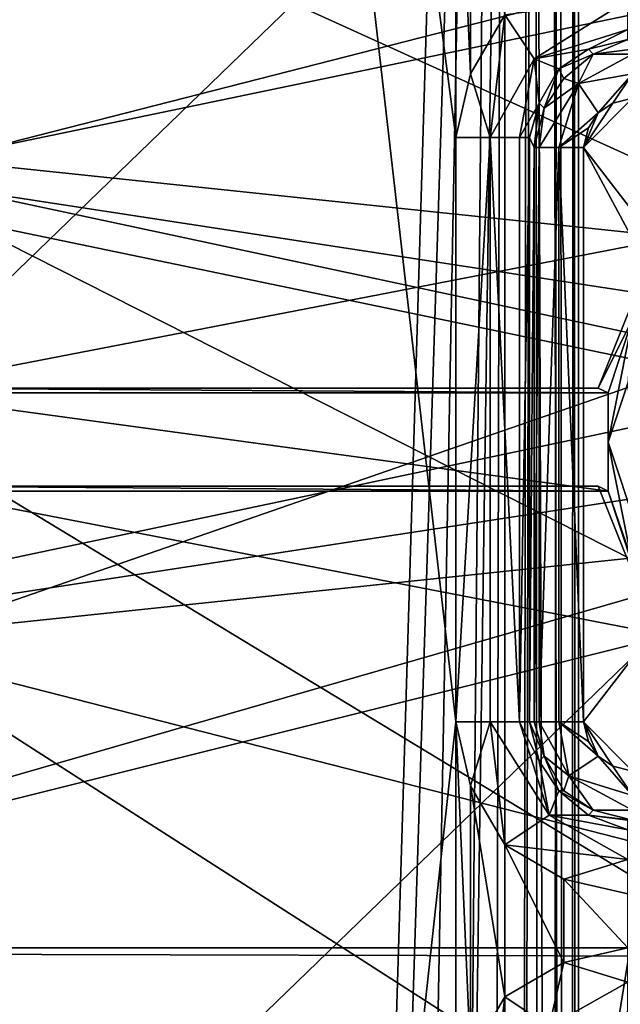
# Model space of a CAD drawing. Units: metres. Extents: x -0.386 to 0.352, y -0.375 to 0.327.
# Drawn here: x -0.114 to -0.102, y 0.033 to 0.053 of the extents above; entities that cross this region are included whole.
import ezdxf

# ---------------------------------------------------------------- set-up
doc = ezdxf.new("R2010")
doc.units = ezdxf.units.M
doc.header["$MEASUREMENT"] = 0
for name, color, linetype in [('ONDERSTEL', 7, 'CONTINUOUS'), ('RUG-_EN_ZITSTEUN', 7, 'CONTINUOUS'), ('ZITTING', 252, 'CONTINUOUS'), ('ZITTING_ONDERKANT', 7, 'CONTINUOUS')]:
    doc.layers.add(name, color=color, linetype=linetype)

msp = doc.modelspace()

# ---------------------------------------------------------------- linework, layer by layer
at = {"layer": 'ONDERSTEL'}
for points in [[(-0.148, 0.1708, -0.2602), (-0.0647, 0.0477, -0.2186), (-0.1512, 0.1675, -0.2631)], [(-0.0596, 0.0519, -0.2167), (-0.0647, 0.0477, -0.2186), (-0.148, 0.1708, -0.2602)], [(-0.1377, 0.1646, -0.2556), (-0.0596, 0.0519, -0.2167), (-0.148, 0.1708, -0.2602)], [(-0.1314, 0.1692, -0.2555), (-0.049, 0.0596, -0.2165), (-0.0448, 0.0479, -0.2135)], [(-0.1216, 0.1426, -0.2472), (-0.1314, 0.1692, -0.2555), (-0.0448, 0.0479, -0.2135)], [(-0.1512, 0.1675, -0.2631), (-0.0678, 0.044, -0.2234), (-0.1528, 0.1647, -0.2675)], [(-0.0647, 0.0477, -0.2186), (-0.0678, 0.044, -0.2234), (-0.1512, 0.1675, -0.2631)], [(-0.1528, 0.1647, -0.2675), (-0.0683, 0.0417, -0.2299), (-0.1462, 0.1537, -0.2686)], [(-0.0678, 0.044, -0.2234), (-0.0683, 0.0417, -0.2299), (-0.1528, 0.1647, -0.2675)], [(-0.0596, 0.0519, -0.2167), (-0.1377, 0.1646, -0.2556), (-0.1216, 0.1426, -0.2472)], [(-0.1462, 0.1537, -0.2686), (-0.0683, 0.0417, -0.2299), (-0.1048, 0.0945, -0.2739)], [(-0.0448, 0.0479, -0.2135), (-0.0596, 0.0519, -0.2167), (-0.1216, 0.1426, -0.2472)], [(-0.0666, 0.0435, -0.2726), (-0.0829, 0.0733, -0.2736), (-0.1028, 0.0954, -0.2759)], [(-0.0666, 0.0435, -0.2726), (-0.1028, 0.0954, -0.2759), (-0.086, 0.0688, -0.273)], [(-0.1048, 0.0945, -0.2739), (-0.0683, 0.0417, -0.2299), (-0.0683, 0.0424, -0.2706)], [(-0.1048, 0.0945, -0.2739), (-0.0681, 0.0425, -0.2716), (-0.086, 0.0688, -0.273)], [(-0.1048, 0.0945, -0.2739), (-0.0683, 0.0424, -0.2706), (-0.0681, 0.0425, -0.2716)]]:
    msp.add_3dface(points, dxfattribs=at)
at = {"layer": 'RUG-_EN_ZITSTEUN'}
for points in [[(-0.116, 0.1346, -0.0273), (-0.105, 0.0503, -0.0286), (-0.105, 0.0584, -0.0285)], [(-0.105, 0.0384, -0.0288), (-0.105, 0.0503, -0.0286), (-0.116, 0.1346, -0.0273)], [(-0.116, -0.0628, -0.0304), (-0.105, 0.0384, -0.0288), (-0.116, 0.1346, -0.0273)], [(-0.1035, 0.1067, -0.0457), (-0.1129, -0.1869, -0.0504), (-0.1175, 0.1067, -0.0457)], [(-0.1129, -0.1869, -0.0504), (-0.1175, -0.1867, -0.0504), (-0.1175, 0.1067, -0.0457)], [(-0.1077, -0.1857, -0.0504), (-0.1129, -0.1869, -0.0504), (-0.1035, 0.1067, -0.0457)], [(-0.1039, -0.1821, -0.0504), (-0.1077, -0.1857, -0.0504), (-0.1035, 0.1067, -0.0457)], [(-0.1035, 0.1067, -0.0457), (-0.1025, -0.1769, -0.0503), (-0.1039, -0.1821, -0.0504)], [(-0.1031, 0.1067, -0.0457), (-0.1025, -0.1769, -0.0503), (-0.1035, 0.1067, -0.0457)], [(-0.1025, 0.1057, -0.0457), (-0.1025, -0.1769, -0.0503), (-0.1031, 0.1067, -0.0457)], [(-0.1025, 0.1055, -0.0462), (-0.1025, -0.1769, -0.0503), (-0.1025, 0.1057, -0.0457)], [(-0.1025, 0.1054, -0.0467), (-0.1025, -0.1769, -0.0503), (-0.1025, 0.1055, -0.0462)], [(-0.1194, 0.1053, -0.0487), (-0.1128, -0.1853, -0.0534), (-0.104, 0.1053, -0.0487)], [(-0.1148, -0.1853, -0.0534), (-0.1128, -0.1853, -0.0534), (-0.1194, 0.1053, -0.0487)], [(-0.104, 0.1053, -0.0487), (-0.1128, -0.1853, -0.0534), (-0.1094, -0.1848, -0.0534)], [(-0.1094, -0.1848, -0.0534), (-0.1066, -0.183, -0.0534), (-0.104, 0.1053, -0.0487)], [(-0.1066, -0.183, -0.0534), (-0.1046, -0.1802, -0.0533), (-0.104, 0.1053, -0.0487)], [(-0.104, 0.1053, -0.0487), (-0.1046, -0.1802, -0.0533), (-0.104, -0.1768, -0.0533)], [(-0.104, -0.1768, -0.0533), (-0.1032, -0.1768, -0.0531), (-0.1034, 0.1053, -0.0486)], [(-0.104, 0.1053, -0.0487), (-0.104, -0.1768, -0.0533), (-0.1034, 0.1053, -0.0486)], [(-0.1034, 0.1053, -0.0486), (-0.1032, -0.1768, -0.0531), (-0.1029, 0.1053, -0.0483)], [(-0.1032, -0.1768, -0.0531), (-0.1027, -0.1768, -0.0525), (-0.1029, 0.1053, -0.0483)], [(-0.1029, 0.1053, -0.0483), (-0.1027, -0.1768, -0.0525), (-0.1026, 0.1053, -0.0478)], [(-0.1027, -0.1768, -0.0525), (-0.1025, -0.1769, -0.0518), (-0.1026, 0.1053, -0.0478)], [(-0.1026, 0.1053, -0.0478), (-0.1025, -0.1769, -0.0518), (-0.1025, 0.1053, -0.0472)], [(-0.1025, -0.1769, -0.0518), (-0.1025, -0.1769, -0.0503), (-0.1025, 0.1054, -0.0467)], [(-0.1025, 0.1053, -0.0472), (-0.1025, -0.1769, -0.0518), (-0.1025, 0.1054, -0.0467)], [(-0.1164, 0.0632, -0.0206), (-0.1009, 0.0602, -0.0207), (-0.1164, 0.0452, -0.0209)], [(-0.1164, 0.0452, -0.0209), (-0.1009, 0.0602, -0.0207), (-0.1009, 0.0482, -0.0209)], [(-0.0785, 0.0593, -0.0285), (-0.0785, 0.0301, -0.0289), (-0.1168, 0.0495, -0.0286)], [(-0.1142, 0.0593, -0.0285), (-0.0785, 0.0593, -0.0285), (-0.1168, 0.0495, -0.0286)], [(-0.1168, 0.0496, -0.0466), (-0.0981, 0.0535, -0.0466), (-0.1148, 0.0591, -0.0465)], [(-0.105, 0.0584, -0.0285), (-0.1047, 0.0516, -0.0286), (-0.1047, 0.0571, -0.0285)], [(-0.105, 0.0503, -0.0286), (-0.1047, 0.0516, -0.0286), (-0.105, 0.0584, -0.0285)], [(-0.1047, 0.0516, -0.0286), (-0.104, 0.0528, -0.0286), (-0.1047, 0.0571, -0.0285)], [(-0.0995, 0.0459, -0.0467), (-0.0981, 0.0535, -0.0466), (-0.1168, 0.0496, -0.0466)], [(-0.1015, 0.0531, -0.0284), (-0.104, 0.0528, -0.0286), (-0.1034, 0.0519, -0.0282)], [(-0.1015, 0.0525, -0.0279), (-0.1015, 0.0531, -0.0284), (-0.1034, 0.0519, -0.0282)], [(-0.104, 0.0528, -0.0286), (-0.1047, 0.0516, -0.0286), (-0.1043, 0.0503, -0.0284)], [(-0.1034, 0.0519, -0.0282), (-0.104, 0.0528, -0.0286), (-0.1043, 0.0503, -0.0284)], [(-0.1034, 0.0519, -0.0282), (-0.1023, 0.0521, -0.0272), (-0.1015, 0.0525, -0.0279)], [(-0.1015, 0.0525, -0.0279), (-0.1023, 0.0521, -0.0272), (-0.1015, 0.0523, -0.0271)], [(-0.1015, 0.0523, -0.0271), (-0.1023, 0.0521, -0.0272), (-0.1022, 0.052, -0.0245)], [(-0.1022, 0.052, -0.0245), (-0.1014, 0.0521, -0.0246), (-0.1015, 0.0523, -0.0271)], [(-0.1034, 0.0519, -0.0282), (-0.1029, 0.0517, -0.0272), (-0.1023, 0.0521, -0.0272)], [(-0.1023, 0.0521, -0.0272), (-0.1029, 0.0517, -0.0272), (-0.1022, 0.052, -0.0245)], [(-0.1022, 0.052, -0.0245), (-0.1029, 0.0517, -0.0272), (-0.1028, 0.0515, -0.0246)], [(-0.1022, 0.052, -0.0245), (-0.1028, 0.0515, -0.0246), (-0.1025, 0.0514, -0.0239)], [(-0.1014, 0.052, -0.0241), (-0.1022, 0.052, -0.0245), (-0.1025, 0.0514, -0.0239)], [(-0.1025, 0.0514, -0.0239), (-0.1014, 0.0516, -0.0237), (-0.1014, 0.052, -0.0241)], [(-0.1014, 0.0521, -0.0246), (-0.1022, 0.052, -0.0245), (-0.1014, 0.052, -0.0241)], [(-0.1034, 0.0519, -0.0282), (-0.1043, 0.0503, -0.0284), (-0.1037, 0.0503, -0.0279)], [(-0.1037, 0.0503, -0.0279), (-0.1033, 0.051, -0.0272), (-0.1034, 0.0519, -0.0282)], [(-0.1033, 0.051, -0.0272), (-0.1029, 0.0517, -0.0272), (-0.1034, 0.0519, -0.0282)], [(-0.1043, 0.0503, -0.0284), (-0.1047, 0.0516, -0.0286), (-0.105, 0.0503, -0.0286)], [(-0.1029, 0.0517, -0.0272), (-0.1033, 0.051, -0.0272), (-0.1032, 0.0509, -0.0246)], [(-0.1028, 0.0515, -0.0246), (-0.1029, 0.0517, -0.0272), (-0.1032, 0.0509, -0.0246)], [(-0.1025, 0.0514, -0.0239), (-0.1021, 0.0508, -0.0236), (-0.1014, 0.0516, -0.0237)], [(-0.1021, 0.0508, -0.0236), (-0.1018, 0.051, -0.0236), (-0.1014, 0.0516, -0.0237)], [(-0.1014, 0.0516, -0.0237), (-0.1018, 0.051, -0.0236), (-0.1014, 0.0511, -0.0236)], [(-0.1033, 0.0501, -0.0241), (-0.1029, 0.0501, -0.0238), (-0.1025, 0.0514, -0.0239)], [(-0.1025, 0.0514, -0.0239), (-0.1032, 0.0509, -0.0246), (-0.1033, 0.0501, -0.0241)], [(-0.1025, 0.0514, -0.0239), (-0.1028, 0.0515, -0.0246), (-0.1032, 0.0509, -0.0246)], [(-0.1029, 0.0501, -0.0238), (-0.1021, 0.0508, -0.0236), (-0.1025, 0.0514, -0.0239)], [(-0.1035, 0.0503, -0.0272), (-0.1033, 0.051, -0.0272), (-0.1037, 0.0503, -0.0279)], [(-0.1034, 0.0501, -0.0246), (-0.1033, 0.051, -0.0272), (-0.1035, 0.0503, -0.0272)], [(-0.1032, 0.0509, -0.0246), (-0.1033, 0.051, -0.0272), (-0.1034, 0.0501, -0.0246)], [(-0.1014, 0.0511, -0.0236), (-0.1018, 0.051, -0.0236), (-0.1024, 0.0501, -0.0236)], [(-0.1024, 0.0501, -0.0236), (-0.0987, 0.0453, -0.0237), (-0.1014, 0.0511, -0.0236)], [(-0.1018, 0.051, -0.0236), (-0.1021, 0.0508, -0.0236), (-0.1024, 0.0501, -0.0236)], [(-0.1033, 0.0501, -0.0241), (-0.1032, 0.0509, -0.0246), (-0.1034, 0.0501, -0.0246)], [(-0.1029, 0.0501, -0.0238), (-0.1023, 0.0505, -0.0236), (-0.1021, 0.0508, -0.0236)], [(-0.1024, 0.0501, -0.0236), (-0.1021, 0.0508, -0.0236), (-0.1023, 0.0505, -0.0236)], [(-0.1024, 0.0501, -0.0236), (-0.1023, 0.0505, -0.0236), (-0.1029, 0.0501, -0.0238)], [(-0.105, 0.0384, -0.0288), (-0.1043, 0.0503, -0.0284), (-0.105, 0.0503, -0.0286)], [(-0.1043, 0.0384, -0.0286), (-0.1043, 0.0503, -0.0284), (-0.105, 0.0384, -0.0288)], [(-0.1037, 0.0384, -0.0281), (-0.1043, 0.0503, -0.0284), (-0.1043, 0.0384, -0.0286)], [(-0.1037, 0.0503, -0.0279), (-0.1043, 0.0503, -0.0284), (-0.1037, 0.0384, -0.0281)], [(-0.1035, 0.0503, -0.0272), (-0.1037, 0.0503, -0.0279), (-0.1037, 0.0384, -0.0281)], [(-0.1037, 0.0384, -0.0281), (-0.1035, 0.0384, -0.0274), (-0.1035, 0.0503, -0.0272)], [(-0.1035, 0.0384, -0.0274), (-0.1034, 0.0501, -0.0246), (-0.1035, 0.0503, -0.0272)], [(-0.1034, 0.0384, -0.0248), (-0.1034, 0.0501, -0.0246), (-0.1035, 0.0384, -0.0274)], [(-0.1034, 0.0384, -0.0248), (-0.1033, 0.0501, -0.0241), (-0.1034, 0.0501, -0.0246)], [(-0.1033, 0.0384, -0.0243), (-0.1033, 0.0501, -0.0241), (-0.1034, 0.0384, -0.0248)], [(-0.1029, 0.0501, -0.0238), (-0.1033, 0.0501, -0.0241), (-0.1033, 0.0384, -0.0243)], [(-0.1029, 0.0384, -0.0239), (-0.1029, 0.0501, -0.0238), (-0.1033, 0.0384, -0.0243)], [(-0.1024, 0.0384, -0.0238), (-0.1029, 0.0501, -0.0238), (-0.1029, 0.0384, -0.0239)], [(-0.1024, 0.0501, -0.0236), (-0.1029, 0.0501, -0.0238), (-0.1024, 0.0384, -0.0238)], [(-0.1024, 0.0501, -0.0236), (-0.1024, 0.0384, -0.0238), (-0.0987, 0.0432, -0.0237)], [(-0.1024, 0.0501, -0.0236), (-0.0987, 0.0432, -0.0237), (-0.0987, 0.0453, -0.0237)], [(-0.1168, 0.0399, -0.0468), (-0.0995, 0.0459, -0.0467), (-0.1168, 0.0496, -0.0466)], [(-0.1168, 0.0495, -0.0286), (-0.0785, 0.0301, -0.0289), (-0.1168, 0.0399, -0.0288)], [(-0.1009, 0.0482, -0.0209), (-0.1021, 0.0452, -0.0209), (-0.1164, 0.0452, -0.0209)], [(-0.1009, 0.0482, -0.0209), (-0.1014, 0.0466, -0.0128), (-0.1021, 0.0452, -0.0209)], [(-0.1021, 0.0452, -0.0209), (-0.1014, 0.0466, -0.0128), (-0.1019, 0.0451, -0.0163)], [(-0.1015, 0.0453, -0.0121), (-0.1019, 0.0441, -0.0128), (-0.1014, 0.0466, -0.0128)], [(-0.1014, 0.0466, -0.0128), (-0.1019, 0.0441, -0.0128), (-0.1019, 0.0451, -0.0163)], [(-0.102, 0.0304, -0.0469), (-0.0995, 0.0459, -0.0467), (-0.1168, 0.0399, -0.0468)], [(-0.102, 0.0304, -0.0469), (-0.1013, 0.0302, -0.0469), (-0.0995, 0.0459, -0.0467)], [(-0.1166, 0.0451, -0.0149), (-0.1164, 0.0452, -0.0209), (-0.1019, 0.0451, -0.0163)], [(-0.1019, 0.0451, -0.0163), (-0.1164, 0.0452, -0.0209), (-0.1021, 0.0452, -0.0209)], [(-0.1013, 0.0423, -0.0121), (-0.1019, 0.0441, -0.0128), (-0.1015, 0.0453, -0.0121)], [(-0.1166, 0.0451, -0.0149), (-0.1019, 0.0431, -0.0163), (-0.1166, 0.0431, -0.0149)], [(-0.1019, 0.0451, -0.0163), (-0.1019, 0.0431, -0.0163), (-0.1166, 0.0451, -0.0149)], [(-0.1019, 0.0451, -0.0163), (-0.1019, 0.0441, -0.0128), (-0.1019, 0.0431, -0.0163)], [(-0.1013, 0.0423, -0.0121), (-0.1014, 0.0416, -0.0128), (-0.1019, 0.0441, -0.0128)], [(-0.1019, 0.0441, -0.0128), (-0.1014, 0.0416, -0.0128), (-0.1019, 0.0431, -0.0163)], [(-0.1166, 0.0431, -0.0149), (-0.1019, 0.0431, -0.0163), (-0.1164, 0.0432, -0.0209)], [(-0.1164, 0.0432, -0.0209), (-0.1009, 0.0402, -0.021), (-0.1164, 0.0252, -0.0212)], [(-0.1021, 0.0432, -0.0209), (-0.1009, 0.0402, -0.021), (-0.1164, 0.0432, -0.0209)], [(-0.1164, 0.0432, -0.0209), (-0.1019, 0.0431, -0.0163), (-0.1021, 0.0432, -0.0209)], [(-0.1024, 0.0384, -0.0238), (-0.1014, 0.0374, -0.0238), (-0.0987, 0.0432, -0.0237)], [(-0.1009, 0.0402, -0.021), (-0.1021, 0.0432, -0.0209), (-0.1019, 0.0431, -0.0163)], [(-0.1019, 0.0431, -0.0163), (-0.1014, 0.0416, -0.0128), (-0.1009, 0.0402, -0.021)], [(-0.1009, 0.0402, -0.021), (-0.1009, 0.0282, -0.0212), (-0.1164, 0.0252, -0.0212)], [(-0.1147, 0.0304, -0.0469), (-0.102, 0.0304, -0.0469), (-0.1168, 0.0399, -0.0468)], [(-0.1142, 0.0301, -0.0289), (-0.1168, 0.0399, -0.0288), (-0.0785, 0.0301, -0.0289)], [(-0.105, 0.0384, -0.0288), (-0.116, -0.0628, -0.0304), (-0.105, 0.0303, -0.0289)], [(-0.105, 0.0384, -0.0288), (-0.1047, 0.0371, -0.0288), (-0.1043, 0.0384, -0.0286)], [(-0.1047, 0.0316, -0.0289), (-0.105, 0.0384, -0.0288), (-0.105, 0.0303, -0.0289)], [(-0.1047, 0.0371, -0.0288), (-0.105, 0.0384, -0.0288), (-0.1047, 0.0316, -0.0289)], [(-0.1043, 0.0384, -0.0286), (-0.1047, 0.0371, -0.0288), (-0.104, 0.0359, -0.0289)], [(-0.1043, 0.0384, -0.0286), (-0.104, 0.0359, -0.0289), (-0.1031, 0.0365, -0.0284)], [(-0.1037, 0.0384, -0.0281), (-0.1043, 0.0384, -0.0286), (-0.1031, 0.0365, -0.0284)], [(-0.1037, 0.0384, -0.0281), (-0.1033, 0.0376, -0.0274), (-0.1035, 0.0384, -0.0274)], [(-0.1031, 0.0365, -0.0284), (-0.1033, 0.0376, -0.0274), (-0.1037, 0.0384, -0.0281)], [(-0.1035, 0.0384, -0.0274), (-0.1033, 0.0376, -0.0274), (-0.1032, 0.0377, -0.0248)], [(-0.1032, 0.0377, -0.0248), (-0.1034, 0.0384, -0.0248), (-0.1035, 0.0384, -0.0274)], [(-0.1034, 0.0384, -0.0248), (-0.1032, 0.0377, -0.0248), (-0.1033, 0.0384, -0.0243)], [(-0.1033, 0.0384, -0.0243), (-0.1032, 0.0377, -0.0248), (-0.1027, 0.0373, -0.0241)], [(-0.1027, 0.0373, -0.0241), (-0.1029, 0.0384, -0.0239), (-0.1033, 0.0384, -0.0243)], [(-0.1029, 0.0384, -0.0239), (-0.1023, 0.038, -0.0238), (-0.1024, 0.0384, -0.0238)], [(-0.1021, 0.0377, -0.0238), (-0.1023, 0.038, -0.0238), (-0.1029, 0.0384, -0.0239)], [(-0.1027, 0.0373, -0.0241), (-0.1021, 0.0377, -0.0238), (-0.1029, 0.0384, -0.0239)], [(-0.1024, 0.0384, -0.0238), (-0.1018, 0.0375, -0.0238), (-0.1014, 0.0374, -0.0238)], [(-0.1021, 0.0377, -0.0238), (-0.1018, 0.0375, -0.0238), (-0.1024, 0.0384, -0.0238)], [(-0.1023, 0.038, -0.0238), (-0.1021, 0.0377, -0.0238), (-0.1024, 0.0384, -0.0238)], [(-0.1033, 0.0376, -0.0274), (-0.1029, 0.037, -0.0274), (-0.1032, 0.0377, -0.0248)], [(-0.1032, 0.0377, -0.0248), (-0.1028, 0.037, -0.0248), (-0.1027, 0.0373, -0.0241)], [(-0.1032, 0.0377, -0.0248), (-0.1029, 0.037, -0.0274), (-0.1028, 0.037, -0.0248)], [(-0.1014, 0.0369, -0.024), (-0.1021, 0.0377, -0.0238), (-0.1027, 0.0373, -0.0241)], [(-0.1014, 0.0369, -0.024), (-0.1018, 0.0375, -0.0238), (-0.1021, 0.0377, -0.0238)], [(-0.1031, 0.0365, -0.0284), (-0.1029, 0.037, -0.0274), (-0.1033, 0.0376, -0.0274)], [(-0.1014, 0.0374, -0.0238), (-0.1018, 0.0375, -0.0238), (-0.1014, 0.0369, -0.024)], [(-0.1027, 0.0373, -0.0241), (-0.1028, 0.037, -0.0248), (-0.1022, 0.0366, -0.0248)], [(-0.1014, 0.0366, -0.0243), (-0.1014, 0.0369, -0.024), (-0.1027, 0.0373, -0.0241)], [(-0.1027, 0.0373, -0.0241), (-0.1022, 0.0366, -0.0248), (-0.1014, 0.0366, -0.0243)], [(-0.104, 0.0328, -0.0289), (-0.1047, 0.0371, -0.0288), (-0.1047, 0.0316, -0.0289)], [(-0.104, 0.0359, -0.0289), (-0.1047, 0.0371, -0.0288), (-0.104, 0.0328, -0.0289)], [(-0.1023, 0.0365, -0.0274), (-0.1029, 0.037, -0.0274), (-0.1031, 0.0365, -0.0284)], [(-0.1029, 0.037, -0.0274), (-0.1023, 0.0365, -0.0274), (-0.1022, 0.0366, -0.0248)], [(-0.1028, 0.037, -0.0248), (-0.1029, 0.037, -0.0274), (-0.1022, 0.0366, -0.0248)], [(-0.1031, 0.0365, -0.0284), (-0.104, 0.0359, -0.0289), (-0.1015, 0.0356, -0.0287)], [(-0.1015, 0.0362, -0.0281), (-0.1023, 0.0365, -0.0274), (-0.1031, 0.0365, -0.0284)], [(-0.1031, 0.0365, -0.0284), (-0.1015, 0.0356, -0.0287), (-0.1015, 0.0362, -0.0281)], [(-0.1022, 0.0366, -0.0248), (-0.1023, 0.0365, -0.0274), (-0.1014, 0.0364, -0.0248)], [(-0.1014, 0.0364, -0.0248), (-0.1023, 0.0365, -0.0274), (-0.1015, 0.0364, -0.0274)], [(-0.1015, 0.0364, -0.0274), (-0.1023, 0.0365, -0.0274), (-0.1015, 0.0362, -0.0281)], [(-0.1014, 0.0366, -0.0243), (-0.1022, 0.0366, -0.0248), (-0.1014, 0.0364, -0.0248)], [(-0.104, 0.0359, -0.0289), (-0.1028, 0.0352, -0.0289), (-0.1015, 0.0356, -0.0287)], [(-0.1028, 0.0335, -0.0289), (-0.104, 0.0359, -0.0289), (-0.104, 0.0328, -0.0289)], [(-0.1028, 0.0352, -0.0289), (-0.104, 0.0359, -0.0289), (-0.1028, 0.0335, -0.0289)], [(-0.1015, 0.0356, -0.0287), (-0.1028, 0.0352, -0.0289), (-0.1015, 0.0349, -0.0289)], [(-0.1015, 0.0338, -0.0289), (-0.1028, 0.0352, -0.0289), (-0.1028, 0.0335, -0.0289)], [(-0.1015, 0.0349, -0.0289), (-0.1028, 0.0352, -0.0289), (-0.1015, 0.0338, -0.0289)], [(-0.1015, 0.0338, -0.0289), (-0.1028, 0.0335, -0.0289), (-0.1015, 0.0331, -0.0287)], [(-0.1028, 0.0335, -0.0289), (-0.104, 0.0328, -0.0289), (-0.1031, 0.0322, -0.0285)], [(-0.1015, 0.0331, -0.0287), (-0.1028, 0.0335, -0.0289), (-0.1031, 0.0322, -0.0285)], [(-0.1031, 0.0322, -0.0285), (-0.1015, 0.0325, -0.0282), (-0.1015, 0.0331, -0.0287)], [(-0.104, 0.0328, -0.0289), (-0.1047, 0.0316, -0.0289), (-0.1043, 0.0303, -0.0288)], [(-0.1031, 0.0322, -0.0285), (-0.104, 0.0328, -0.0289), (-0.1043, 0.0303, -0.0288)]]:
    msp.add_3dface(points, dxfattribs=at)
at = {"layer": 'ZITTING'}
for points in [[(-0.1165, -0.2291, 0.0594), (-0.0899, 0.142, 0.0587), (-0.066, -0.2241, 0.0583)], [(-0.1146, 0.1402, 0.0594), (-0.0899, 0.142, 0.0587), (-0.1165, -0.2291, 0.0594)], [(-0.2411, -0.2122, 0.0122), (0.2082, -0.2122, 0.0122), (0.2, 0.111, 0.0087)], [(-0.2329, 0.111, 0.0087), (-0.2411, -0.2122, 0.0122), (0.2, 0.111, 0.0087)]]:
    msp.add_3dface(points, dxfattribs=at)
at = {"layer": 'ZITTING_ONDERKANT'}
for points in [[(-0.1265, 0.0613, -0.0094), (-0.097, 0.0479, -0.0124), (-0.0968, 0.0646, -0.0125)], [(-0.099, 0.0338, 0.0019), (-0.1447, 0.0615, 0.0072), (-0.099, 0.0614, 0.0018)], [(-0.1447, 0.0338, 0.0073), (-0.1447, 0.0615, 0.0072), (-0.099, 0.0338, 0.0019)], [(-0.1265, 0.051, -0.0093), (-0.097, 0.0479, -0.0124), (-0.1265, 0.0613, -0.0094)], [(-0.1265, 0.051, -0.0093), (-0.1265, 0.0391, -0.0093), (-0.0981, 0.0451, -0.0123)], [(-0.0978, 0.0466, -0.0123), (-0.1265, 0.051, -0.0093), (-0.0981, 0.0451, -0.0123)], [(-0.097, 0.0479, -0.0124), (-0.1265, 0.051, -0.0093), (-0.0978, 0.0466, -0.0123)], [(-0.0981, 0.0451, -0.0123), (-0.1265, 0.0391, -0.0093), (-0.0978, 0.0435, -0.0123)], [(-0.0978, 0.0435, -0.0123), (-0.1265, 0.0391, -0.0093), (-0.097, 0.0422, -0.0124)], [(-0.097, 0.0422, -0.0124), (-0.1265, 0.0337, -0.0093), (-0.0957, 0.0414, -0.0125)], [(-0.1265, 0.0391, -0.0093), (-0.1265, 0.0337, -0.0093), (-0.097, 0.0422, -0.0124)], [(-0.0957, 0.0414, -0.0125), (-0.1265, 0.0337, -0.0093), (-0.0899, 0.0336, -0.013)], [(-0.1447, 0.0338, 0.0073), (-0.099, 0.0259, 0.0019), (-0.1447, 0.0259, 0.0073)], [(-0.099, 0.0259, 0.0019), (-0.1447, 0.0338, 0.0073), (-0.099, 0.0338, 0.0019)], [(-0.1265, 0.0337, -0.0093), (-0.1265, 0.0243, -0.0092), (-0.0899, 0.0336, -0.013)], [(-0.0899, 0.0336, -0.013), (-0.1265, 0.0243, -0.0092), (-0.0899, 0.0242, -0.0129)]]:
    msp.add_3dface(points, dxfattribs=at)

doc.saveas('drawing.dxf')
